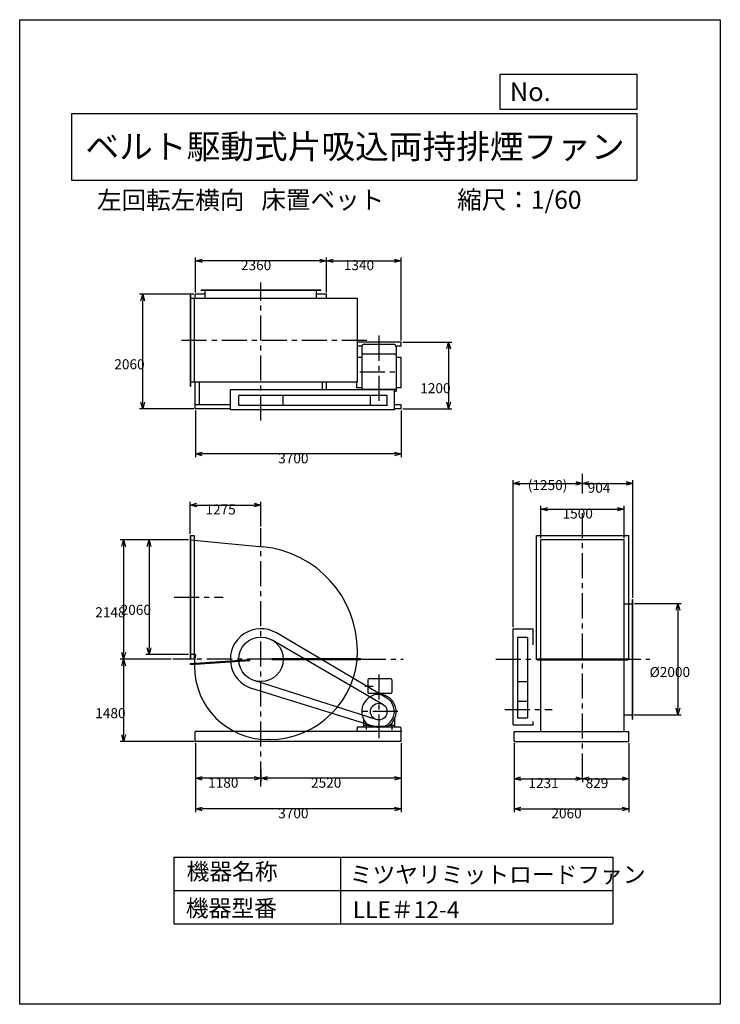
# Model space of a CAD drawing. Extents: x -4129 to 8471, y -7154 to 10546.
import ezdxf
from ezdxf.enums import TextEntityAlignment as Align

# ---------------------------------------------------------------- set-up
doc = ezdxf.new("R2010")
doc.units = 0
doc.header["$LTSCALE"] = 360
doc.linetypes.add('CENTER', pattern=[2, 1.25, -0.25, 0.25, -0.25])
doc.layers.get('DEFPOINTS').update_dxf_attribs({"linetype": 'CONTINUOUS'})
for name, color, linetype in [('1', 4, 'CONTINUOUS'), ('2', 3, 'CENTER'), ('3', 2, 'CONTINUOUS'), ('4', 7, 'CONTINUOUS')]:
    doc.layers.add(name, color=color, linetype=linetype)
doc.styles.get("Standard").update_dxf_attribs({"font": 'simplex.shx', "bigfont": 'extfont.shx'})
doc.dimstyles.get("Standard").update_dxf_attribs({"dimtxt": 2.5, "dimasz": 2.5, "dimexe": 1.25, "dimexo": 0.625, "dimtad": 1, "dimcen": 2.5, "dimazin": 3, "dimtfac": 1, "dimtmove": 0, "dimatfit": 3})

# ---------------------------------------------------------------- blocks, each defined once
blk = doc.blocks.new('_OPEN30')
at = {"layer": '1', "color": 0}
for p, q in [((-1, 0.27), (0, 0)), ((0, 0), (-1, -0.27)), ((0, 0), (-1, 0))]:
    blk.add_line(p, q, dxfattribs=at)
blk = doc.blocks.new('*D1')
at = {"layer": '3', "color": 0}
for p, q in [((6928, 48), (7770, 48)), ((7710, -72), (7710, -1832)), ((6922, -1952), (7770, -1952))]:
    blk.add_line(p, q, dxfattribs=at)
at = {"layer": 'DEFPOINTS', "color": 0}
for p in [(6898, 48), (6892, -1952), (7710, -1952)]:
    blk.add_point(p, dxfattribs=at)
at = {"layer": '3', "color": 0, "xscale": 120, "yscale": 120, "zscale": 120}
for p, rotation in [((7710, 48), 90), ((7710, -1952), 270)]:
    blk.add_blockref('_OPEN30', p, dxfattribs=dict(at, rotation=rotation))
at = {"layer": '3', "color": 0}
blk.add_text('%%c2000', height=180, dxfattribs=at).set_placement((7200, -1271))
blk = doc.blocks.new('*D2')
at = {"layer": '3', "color": 0}
for p, q in [((4763, -2462), (4763, -3702)), ((6823, -2462), (6823, -3702)), ((4883, -3642), (6703, -3642))]:
    blk.add_line(p, q, dxfattribs=at)
at = {"layer": 'DEFPOINTS', "color": 0}
for p in [(4763, -2432), (6823, -2432), (6823, -3642)]:
    blk.add_point(p, dxfattribs=at)
at = {"layer": '3', "color": 0, "xscale": 120, "yscale": 120, "zscale": 120, "rotation": 180}
blk.add_blockref('_OPEN30', (4763, -3642), dxfattribs=at)
at = {"layer": '3', "color": 0, "xscale": 120, "yscale": 120, "zscale": 120}
blk.add_blockref('_OPEN30', (6823, -3642), dxfattribs=at)
at = {"layer": '3', "color": 0}
blk.add_text('2060', height=180, dxfattribs=at).set_placement((5433, -3810))
blk = doc.blocks.new('*D3')
at = {"layer": '3', "color": 0}
for p, q in [((4763, -2462), (4763, -3159)), ((4883, -3099), (5874, -3099)), ((5994, -3099), (5994, -3159))]:
    blk.add_line(p, q, dxfattribs=at)
at = {"layer": 'DEFPOINTS', "color": 0}
for p in [(4763, -2432), (5994, -3069), (5994, -3099)]:
    blk.add_point(p, dxfattribs=at)
at = {"layer": '3', "color": 0, "xscale": 120, "yscale": 120, "zscale": 120, "rotation": 180}
blk.add_blockref('_OPEN30', (4763, -3099), dxfattribs=at)
at = {"layer": '3', "color": 0, "xscale": 120, "yscale": 120, "zscale": 120}
blk.add_blockref('_OPEN30', (5994, -3099), dxfattribs=at)
at = {"layer": '3', "color": 0}
blk.add_text('1231', height=180, dxfattribs=at).set_placement((5019, -3267))
blk = doc.blocks.new('*D4')
at = {"layer": '3', "color": 0}
for p, q in [((6823, -2462), (6823, -3159)), ((5994, -3099), (5994, -3159)), ((6114, -3099), (6703, -3099))]:
    blk.add_line(p, q, dxfattribs=at)
at = {"layer": 'DEFPOINTS', "color": 0}
for p in [(6823, -2432), (5994, -3069), (6823, -3099)]:
    blk.add_point(p, dxfattribs=at)
at = {"layer": '3', "color": 0, "xscale": 120, "yscale": 120, "zscale": 120, "rotation": 180}
blk.add_blockref('_OPEN30', (5994, -3099), dxfattribs=at)
at = {"layer": '3', "color": 0, "xscale": 120, "yscale": 120, "zscale": 120}
blk.add_blockref('_OPEN30', (6823, -3099), dxfattribs=at)
at = {"layer": '3', "color": 0}
blk.add_text('829', height=180, dxfattribs=at).set_placement((6049, -3267))
blk = doc.blocks.new('*D5')
at = {"layer": '3', "color": 0}
for p, q in [((-970, -2462), (-970, -3702)), ((2730, -2462), (2730, -3702)), ((2610, -3642), (-850, -3642))]:
    blk.add_line(p, q, dxfattribs=at)
at = {"layer": 'DEFPOINTS', "color": 0}
for p in [(-970, -2432), (2730, -2432), (-970, -3642)]:
    blk.add_point(p, dxfattribs=at)
at = {"layer": '3', "color": 0, "xscale": 120, "yscale": 120, "zscale": 120, "rotation": 180}
blk.add_blockref('_OPEN30', (-970, -3642), dxfattribs=at)
at = {"layer": '3', "color": 0, "xscale": 120, "yscale": 120, "zscale": 120}
blk.add_blockref('_OPEN30', (2730, -3642), dxfattribs=at)
at = {"layer": '3', "color": 0}
blk.add_text('3700', height=180, dxfattribs=at).set_placement((520, -3810))
blk = doc.blocks.new('*D6')
at = {"layer": '3', "color": 0}
for p, q in [((2730, -2462), (2730, -3152)), ((210, -2936), (210, -3152)), ((2610, -3092), (330, -3092))]:
    blk.add_line(p, q, dxfattribs=at)
at = {"layer": 'DEFPOINTS', "color": 0}
for p in [(2730, -2432), (210, -2906), (210, -3092)]:
    blk.add_point(p, dxfattribs=at)
at = {"layer": '3', "color": 0, "xscale": 120, "yscale": 120, "zscale": 120, "rotation": 180}
blk.add_blockref('_OPEN30', (210, -3092), dxfattribs=at)
at = {"layer": '3', "color": 0, "xscale": 120, "yscale": 120, "zscale": 120}
blk.add_blockref('_OPEN30', (2730, -3092), dxfattribs=at)
at = {"layer": '3', "color": 0}
blk.add_text('2520', height=180, dxfattribs=at).set_placement((1110, -3261))
blk = doc.blocks.new('*D7')
at = {"layer": '3', "color": 0}
for p, q in [((-970, -2462), (-970, -3152)), ((210, -2936), (210, -3152)), ((90, -3092), (-850, -3092))]:
    blk.add_line(p, q, dxfattribs=at)
at = {"layer": 'DEFPOINTS', "color": 0}
for p in [(-970, -2432), (210, -2906), (-970, -3092)]:
    blk.add_point(p, dxfattribs=at)
at = {"layer": '3', "color": 0, "xscale": 120, "yscale": 120, "zscale": 120, "rotation": 180}
blk.add_blockref('_OPEN30', (-970, -3092), dxfattribs=at)
at = {"layer": '3', "color": 0, "xscale": 120, "yscale": 120, "zscale": 120}
blk.add_blockref('_OPEN30', (210, -3092), dxfattribs=at)
at = {"layer": '3', "color": 0}
blk.add_text('1180', height=180, dxfattribs=at).set_placement((-740, -3261))
blk = doc.blocks.new('*D8')
at = {"layer": '3', "color": 0}
for p, q in [((-1095, 1196), (-1863, 1196)), ((-1803, 1076), (-1803, -744)), ((-1095, -864), (-1863, -864))]:
    blk.add_line(p, q, dxfattribs=at)
at = {"layer": 'DEFPOINTS', "color": 0}
for p in [(-1065, 1196), (-1803, -864), (-1065, -864)]:
    blk.add_point(p, dxfattribs=at)
at = {"layer": '3', "color": 0, "xscale": 120, "yscale": 120, "zscale": 120}
for p, rotation in [((-1803, 1196), 90), ((-1803, -864), 270)]:
    blk.add_blockref('_OPEN30', p, dxfattribs=dict(at, rotation=rotation))
at = {"layer": '3', "color": 0}
blk.add_text('2060', height=180, dxfattribs=at).set_placement((-2313, -153))
blk = doc.blocks.new('*D9')
at = {"layer": '3', "color": 0}
for p, q in [((-1095, 1196), (-2320, 1196)), ((-2260, 1076), (-2260, -832)), ((-1402, -952), (-2320, -952))]:
    blk.add_line(p, q, dxfattribs=at)
at = {"layer": 'DEFPOINTS', "color": 0}
for p in [(-1065, 1196), (-2260, -952), (-1372, -952)]:
    blk.add_point(p, dxfattribs=at)
at = {"layer": '3', "color": 0, "xscale": 120, "yscale": 120, "zscale": 120}
for p, rotation in [((-2260, 1196), 90), ((-2260, -952), 270)]:
    blk.add_blockref('_OPEN30', p, dxfattribs=dict(at, rotation=rotation))
at = {"layer": '3', "color": 0}
blk.add_text('2148', height=180, dxfattribs=at).set_placement((-2770, -197))
blk = doc.blocks.new('*D10')
at = {"layer": '3', "color": 0}
for p, q in [((-970, 5640), (-970, 6271)), ((1270, 6211), (-850, 6211)), ((1390, 5640), (1390, 6271))]:
    blk.add_line(p, q, dxfattribs=at)
at = {"layer": 'DEFPOINTS', "color": 0}
for p in [(-970, 6211), (-970, 5610), (1390, 5610)]:
    blk.add_point(p, dxfattribs=at)
at = {"layer": '3', "color": 0, "xscale": 120, "yscale": 120, "zscale": 120, "rotation": 180}
blk.add_blockref('_OPEN30', (-970, 6211), dxfattribs=at)
at = {"layer": '3', "color": 0, "xscale": 120, "yscale": 120, "zscale": 120}
blk.add_blockref('_OPEN30', (1390, 6211), dxfattribs=at)
at = {"layer": '3', "color": 0}
blk.add_text('2360', height=180, dxfattribs=at).set_placement((-150, 6043))
blk = doc.blocks.new('*D11')
at = {"layer": '3', "color": 0}
for p, q in [((1390, 5640), (1390, 6271)), ((1510, 6211), (2610, 6211)), ((2730, 4780), (2730, 6271))]:
    blk.add_line(p, q, dxfattribs=at)
at = {"layer": 'DEFPOINTS', "color": 0}
for p in [(2730, 6211), (1390, 5610), (2730, 4750)]:
    blk.add_point(p, dxfattribs=at)
at = {"layer": '3', "color": 0, "xscale": 120, "yscale": 120, "zscale": 120, "rotation": 180}
blk.add_blockref('_OPEN30', (1390, 6211), dxfattribs=at)
at = {"layer": '3', "color": 0, "xscale": 120, "yscale": 120, "zscale": 120}
blk.add_blockref('_OPEN30', (2730, 6211), dxfattribs=at)
at = {"layer": '3', "color": 0}
blk.add_text('1340', height=180, dxfattribs=at).set_placement((1700, 6043))
blk = doc.blocks.new('*D12')
at = {"layer": '3', "color": 0}
for p, q in [((-970, 3520), (-970, 2679)), ((2730, 3520), (2730, 2679)), ((2610, 2739), (-850, 2739))]:
    blk.add_line(p, q, dxfattribs=at)
at = {"layer": 'DEFPOINTS', "color": 0}
for p in [(-970, 3550), (2730, 3550), (-970, 2739)]:
    blk.add_point(p, dxfattribs=at)
at = {"layer": '3', "color": 0, "xscale": 120, "yscale": 120, "zscale": 120, "rotation": 180}
blk.add_blockref('_OPEN30', (-970, 2739), dxfattribs=at)
at = {"layer": '3', "color": 0, "xscale": 120, "yscale": 120, "zscale": 120}
blk.add_blockref('_OPEN30', (2730, 2739), dxfattribs=at)
at = {"layer": '3', "color": 0}
blk.add_text('3700', height=180, dxfattribs=at).set_placement((520, 2571))
blk = doc.blocks.new('*D13')
at = {"layer": '3', "color": 0}
for p, q in [((2760, 4750), (3645, 4750)), ((3585, 4630), (3585, 3670)), ((2760, 3550), (3645, 3550))]:
    blk.add_line(p, q, dxfattribs=at)
at = {"layer": 'DEFPOINTS', "color": 0}
for p in [(2730, 4750), (2730, 3550), (3585, 3550)]:
    blk.add_point(p, dxfattribs=at)
at = {"layer": '3', "color": 0, "xscale": 120, "yscale": 120, "zscale": 120}
for p, rotation in [((3585, 4750), 90), ((3585, 3550), 270)]:
    blk.add_blockref('_OPEN30', p, dxfattribs=dict(at, rotation=rotation))
at = {"layer": '3', "color": 0}
blk.add_text('1200', height=180, dxfattribs=at).set_placement((3075, 3831))
blk = doc.blocks.new('*D14')
at = {"layer": '3', "color": 0}
for p, q in [((-1000, 5610), (-1977, 5610)), ((-1917, 3670), (-1917, 5490)), ((-1000, 3550), (-1977, 3550))]:
    blk.add_line(p, q, dxfattribs=at)
at = {"layer": 'DEFPOINTS', "color": 0}
for p in [(-1917, 5610), (-970, 5610), (-970, 3550)]:
    blk.add_point(p, dxfattribs=at)
at = {"layer": '3', "color": 0, "xscale": 120, "yscale": 120, "zscale": 120}
for p, rotation in [((-1917, 5610), 90), ((-1917, 3550), 270)]:
    blk.add_blockref('_OPEN30', p, dxfattribs=dict(at, rotation=rotation))
at = {"layer": '3', "color": 0}
blk.add_text('2060', height=180, dxfattribs=at).set_placement((-2427, 4261))
blk = doc.blocks.new('*D15')
at = {"layer": '3', "color": 0}
for p, q in [((-1065, 1305), (-1065, 1880)), ((-945, 1820), (90, 1820)), ((210, 1433), (210, 1880))]:
    blk.add_line(p, q, dxfattribs=at)
at = {"layer": 'DEFPOINTS', "color": 0}
for p in [(210, 1820), (-1065, 1275), (210, 1403)]:
    blk.add_point(p, dxfattribs=at)
at = {"layer": '3', "color": 0, "xscale": 120, "yscale": 120, "zscale": 120, "rotation": 180}
blk.add_blockref('_OPEN30', (-1065, 1820), dxfattribs=at)
at = {"layer": '3', "color": 0, "xscale": 120, "yscale": 120, "zscale": 120}
blk.add_blockref('_OPEN30', (210, 1820), dxfattribs=at)
at = {"layer": '3', "color": 0}
blk.add_text('1275', height=180, dxfattribs=at).set_placement((-788, 1651))
blk = doc.blocks.new('*D16')
at = {"layer": '3', "color": 0}
for p, q in [((-1402, -952), (-2320, -952)), ((-2260, -1072), (-2260, -2312)), ((-1000, -2432), (-2320, -2432))]:
    blk.add_line(p, q, dxfattribs=at)
at = {"layer": 'DEFPOINTS', "color": 0}
for p in [(-1372, -952), (-2260, -2432), (-970, -2432)]:
    blk.add_point(p, dxfattribs=at)
at = {"layer": '3', "color": 0, "xscale": 120, "yscale": 120, "zscale": 120}
for p, rotation in [((-2260, -952), 90), ((-2260, -2432), 270)]:
    blk.add_blockref('_OPEN30', p, dxfattribs=dict(at, rotation=rotation))
at = {"layer": '3', "color": 0}
blk.add_text('1480', height=180, dxfattribs=at).set_placement((-2770, -2011))
blk = doc.blocks.new('*D17')
at = {"layer": '3', "color": 0}
for p, q in [((5244, 1226), (5244, 1806)), ((6744, 1226), (6744, 1806)), ((5364, 1746), (6624, 1746))]:
    blk.add_line(p, q, dxfattribs=at)
at = {"layer": 'DEFPOINTS', "color": 0}
for p in [(6744, 1746), (5244, 1196), (6744, 1196)]:
    blk.add_point(p, dxfattribs=at)
at = {"layer": '3', "color": 0, "xscale": 120, "yscale": 120, "zscale": 120, "rotation": 180}
blk.add_blockref('_OPEN30', (5244, 1746), dxfattribs=at)
at = {"layer": '3', "color": 0, "xscale": 120, "yscale": 120, "zscale": 120}
blk.add_blockref('_OPEN30', (6744, 1746), dxfattribs=at)
at = {"layer": '3', "color": 0}
blk.add_text('1500', height=180, dxfattribs=at).set_placement((5634, 1578))
blk = doc.blocks.new('*D18')
at = {"layer": '3', "color": 0}
for p, q in [((4744, -372), (4744, 2270)), ((4864, 2210), (5874, 2210)), ((5994, 2220), (5994, 2270))]:
    blk.add_line(p, q, dxfattribs=at)
at = {"layer": 'DEFPOINTS', "color": 0}
for p in [(5994, 2210), (5994, 2190), (4744, -402)]:
    blk.add_point(p, dxfattribs=at)
at = {"layer": '3', "color": 0, "xscale": 120, "yscale": 120, "zscale": 120, "rotation": 180}
blk.add_blockref('_OPEN30', (4744, 2210), dxfattribs=at)
at = {"layer": '3', "color": 0, "xscale": 120, "yscale": 120, "zscale": 120}
blk.add_blockref('_OPEN30', (5994, 2210), dxfattribs=at)
at = {"layer": '3', "color": 0}
blk.add_text('(1250)', height=180, dxfattribs=at).set_placement((5009, 2089))
blk = doc.blocks.new('*D19')
at = {"layer": '3', "color": 0}
for p, q in [((5994, 2220), (5994, 2270)), ((6114, 2210), (6778, 2210)), ((6898, 153), (6898, 2270))]:
    blk.add_line(p, q, dxfattribs=at)
at = {"layer": 'DEFPOINTS', "color": 0}
for p in [(5994, 2190), (6898, 2210), (6898, 123)]:
    blk.add_point(p, dxfattribs=at)
at = {"layer": '3', "color": 0, "xscale": 120, "yscale": 120, "zscale": 120, "rotation": 180}
blk.add_blockref('_OPEN30', (5994, 2210), dxfattribs=at)
at = {"layer": '3', "color": 0, "xscale": 120, "yscale": 120, "zscale": 120}
blk.add_blockref('_OPEN30', (6898, 2210), dxfattribs=at)
at = {"layer": '3', "color": 0}
blk.add_text('904', height=180, dxfattribs=at).set_placement((6086, 2042))

msp = doc.modelspace()

# ---------------------------------------------------------------- linework, layer by layer
at = {"layer": '1'}
for p, q in [((1284.58941, 5684.73263), (-865.41059, 5684.73263)), ((-865.41059, 5678.73263), (-865.41059, 5684.73263)), ((1284.58941, 5678.73263), (-865.41059, 5678.73263)), ((-790.41059, 5530.73263), (-790.41059, 5684.73263)), ((1209.58941, 5530.73263), (1209.58941, 5684.73263)), ((1284.58941, 5678.73263), (1284.58941, 5684.73263)), ((-1065.41059, 5609.73263), (-1065.41059, 3951.73263)), ((-1059.41059, 5609.73263), (-1065.41059, 5609.73263)), ((1945.58941, 5530.73263), (-1065.41059, 5530.73263)), ((-1059.41059, 5609.73263), (-1059.41059, 3951.73263)), ((-990.41059, 5530.73263), (-990.41059, 4030.73263)), ((-790.41059, 5609.73263), (-970.41059, 5609.73263)), ((-970.41059, 5530.73263), (-970.41059, 5609.73263)), ((1389.58941, 5609.73263), (1209.58941, 5609.73263)), ((1389.58941, 5609.73263), (1299.58941, 5609.73263)), ((1389.58941, 5530.73263), (1389.58941, 5609.73263)), ((1945.58941, 4030.73263), (1945.58941, 5530.73263)), ((2729.58941, 4749.73263), (1945.58941, 4749.73263)), ((2024.44261, 4674.73263), (1945.58941, 4674.73263)), ((2022.49854, 4660.92586), (2022.49854, 4541.0419)), ((2072.49854, 4710.92586), (2592.49854, 4710.92586)), ((2729.58941, 4674.73263), (2640.55448, 4674.73263)), ((2642.49854, 4660.92586), (2642.49854, 4541.0419)), ((2729.58941, 4674.73263), (2729.58941, 4749.73263)), ((2022.49854, 4474.55587), (1945.58941, 4474.55587)), ((2022.49854, 4541.0419), (2642.49854, 4541.0419)), ((2047.04967, 4541.0419), (2022.49854, 4519.64707)), ((2022.49854, 4519.64707), (2022.49854, 3890.73263)), ((2617.94741, 4541.0419), (2642.49854, 4519.64707)), ((2642.49854, 4519.64707), (2642.49854, 3866.92586)), ((2732.49854, 4474.55587), (2642.49854, 4474.55587)), ((2732.49854, 3927.4008), (2732.49854, 4474.55587)), ((1945.58941, 4030.73263), (-1065.41059, 4030.73263)), ((-1059.41059, 3951.73263), (-1065.41059, 3951.73263)), ((-970.41059, 3549.73263), (-970.41059, 4030.73263)), ((-895.41059, 3624.73263), (-895.41059, 4030.73263)), ((1314.58941, 3890.73263), (1314.58941, 4030.73263)), ((1389.58941, 3890.73263), (1389.58941, 4030.73263)), ((1932.49854, 3927.4008), (1932.49854, 4030.73263)), ((2022.49854, 3927.4008), (1932.49854, 3927.4008)), ((2022.49854, 3901.42586), (2642.49854, 3901.42586)), ((2732.49854, 3927.4008), (2642.49854, 3927.4008)), ((-340.41059, 3530.73263), (-340.41059, 3890.73263)), ((2612.49854, 3890.73263), (-340.41059, 3890.73263)), ((-190.41059, 3610.73263), (-190.41059, 3790.73263)), ((2482.49854, 3790.73263), (-190.41059, 3790.73263)), ((609.58941, 3610.73263), (609.58941, 3790.73263)), ((2182.49854, 3610.73263), (2182.49854, 3790.73263)), ((2482.49854, 3610.73263), (2482.49854, 3790.73263)), ((2612.49854, 3530.73263), (2612.49854, 3890.73263)), ((2612.49854, 3866.92586), (2642.49854, 3866.92586)), ((-340.41059, 3624.73263), (-970.41059, 3624.73263)), ((-340.41059, 3549.73263), (-970.41059, 3549.73263)), ((2482.49854, 3610.73263), (-190.41059, 3610.73263)), ((2729.58941, 3624.73263), (2612.49854, 3624.73263)), ((2729.58941, 3549.73263), (2612.49854, 3549.73263)), ((2729.58941, 3549.73263), (2729.58941, 3624.73263)), ((2612.49854, 3530.73263), (-340.41059, 3530.73263)), ((-1065.41059, 1274.59958), (-1065.41059, -943.40042)), ((-1065.41059, 1274.59958), (-990.41059, 1274.59958)), ((-1059.41059, 1274.59958), (-1059.41059, -943.40042)), ((-990.41059, 1274.59958), (-990.41059, -943.40042)), ((5165.08711, 1274.59958), (6823.08711, 1274.59958)), ((5165.08711, -943.40042), (5165.08711, 1274.59958)), ((6823.08711, -943.40042), (6823.08711, 1274.59958)), ((-1065.41059, 1195.59958), (244.02726, 1068.83791)), ((5244.08711, -2252.40042), (5244.08711, 1195.59958)), ((6744.08711, 1195.59958), (5244.08711, 1195.59958)), ((6744.08711, -2252.40042), (6744.08711, 1195.59958)), ((6744.08711, 47.59958), (6898.08711, 47.59958)), ((6892.08711, 122.59958), (6898.08711, 122.59958)), ((6892.08711, -2027.40042), (6892.08711, 122.59958)), ((6898.08711, -2027.40042), (6898.08711, 122.59958)), ((2472.11365, -1651.3883), (489.54774, -478.98376)), ((4744.08711, -402.40042), (5104.08711, -402.40042)), ((4744.08711, -2132.40042), (4744.08711, -402.40042)), ((5104.08711, -694.70086), (5104.08711, -402.40042)), ((2404.81825, -1762.629), (410.19965, -606.34329)), ((4824.50648, -552.40042), (5004.50648, -552.40042)), ((4824.50648, -552.40042), (4824.50648, -2002.40042)), ((5004.50648, -552.40042), (5004.50648, -2002.40042)), ((-966.58986, -864.40042), (-1065.41059, -864.40042)), ((-1065.41059, -943.40042), (-990.41059, -943.40042)), ((-1059.17806, -1028.23641), (9.43464, -956.76681)), ((-1057.97689, -1046.19629), (-1059.17806, -1028.23641)), ((-1058.57748, -1037.21635), (10.03522, -965.74675)), ((-1057.97689, -1046.19629), (10.63581, -974.72669)), ((10.63581, -974.72669), (9.43464, -956.76681)), ((2007.79773, -943.40042), (409.58941, -943.40042)), ((409.58941, -961.40042), (409.58941, -943.40042)), ((2007.79773, -952.40042), (409.58941, -952.40042)), ((2007.79773, -961.40042), (409.58941, -961.40042)), ((2007.79773, -943.40042), (2007.79773, -961.40042)), ((5165.08711, -943.40042), (5244.08711, -943.40042)), ((5175.08711, -943.40042), (6813.08711, -943.40042)), ((5175.08711, -961.40042), (5175.08711, -943.40042)), ((5175.08711, -961.40042), (6813.08711, -961.40042)), ((6744.08711, -943.40042), (6823.08711, -943.40042)), ((6813.08711, -961.40042), (6813.08711, -943.40042)), ((2283.92547, -2035.2808), (87.8189, -1333.41478)), ((2132.49854, -1322.40042), (2132.49854, -1547.40042)), ((2542.49854, -1302.40042), (2152.49854, -1302.40042)), ((2562.49854, -1322.40042), (2562.49854, -1547.40042)), ((4824.50648, -1352.40042), (5004.50648, -1352.40042)), ((2246.668, -2159.8402), (46.70806, -1477.72857)), ((2230.79213, -1442.40042), (2076.49519, -1442.40042)), ((2542.49854, -1567.40042), (2152.49854, -1567.40042)), ((4824.50648, -1702.40042), (5004.50648, -1702.40042)), ((2052.49854, -2025.44177), (2052.49854, -2172.40042)), ((2612.49854, -2025.44177), (2612.49854, -2172.40042)), ((4824.50648, -2002.40042), (5004.50648, -2002.40042)), ((5104.08711, -2132.40042), (5104.08711, -2073.20797)), ((6744.08711, -1952.40042), (6898.08711, -1952.40042)), ((6892.08711, -2027.40042), (6898.08711, -2027.40042)), ((2729.58941, -2252.40042), (-970.41059, -2252.40042)), ((-970.41059, -2432.40042), (-970.41059, -2252.40042)), ((1943.03359, -2172.40042), (1932.49854, -2252.40042)), ((2721.9635, -2172.40042), (1943.03359, -2172.40042)), ((2149.19551, -2142.40042), (2052.49854, -2142.40042)), ((2162.49854, -2172.40042), (2052.49854, -2172.40042)), ((2103.99854, -2127.23097), (2103.99854, -2214.69173)), ((2162.49854, -2151.63005), (2162.49854, -2172.40042)), ((2487.97767, -2160.5911), (2177.01941, -2160.5911)), ((2502.49854, -2151.63005), (2502.49854, -2172.40042)), ((2612.49854, -2172.40042), (2502.49854, -2172.40042)), ((2612.49854, -2142.40042), (2515.80157, -2142.40042)), ((2560.99854, -2127.23097), (2560.99854, -2218.85653)), ((2721.9635, -2172.40042), (2732.49854, -2252.40042)), ((2729.58941, -2432.40042), (2729.58941, -2252.40042)), ((2729.58941, -2252.40042), (2732.49854, -2252.40042)), ((4744.08711, -2132.40042), (5104.08711, -2132.40042)), ((4763.08711, -2252.40042), (6823.08711, -2252.40042)), ((4763.08711, -2432.40042), (4763.08711, -2252.40042)), ((6823.08711, -2432.40042), (6823.08711, -2252.40042)), ((2729.58941, -2432.40042), (-970.41059, -2432.40042)), ((356.58941, -2394.40042), (332.08941, -2394.40042)), ((4763.08711, -2432.40042), (6823.08711, -2432.40042))]:
    msp.add_line(p, q, dxfattribs=at)
for centre, radius in [((209.58941, -952.40042), 400), ((2329.58941, -1892.40042), 150)]:
    msp.add_circle(centre, radius, dxfattribs=at)
for centre, radius, start, end in [((2072.49854, 4660.92586), 50, 90, 180), ((2592.49854, 4660.92586), 50, 360, 90), ((62.58941, -805.40042), 1883, 0, 84.470644311), ((209.58941, -952.40042), 550, 59.401748668, 252.773616229), ((87.08941, -1074.90042), 1074.5, 168.702399769, 180), ((356.58941, -805.40042), 1589, 270, 0), ((332.08941, -1074.90042), 1319.5, 180, 270), ((2152.49854, -1322.40042), 20, 90, 180), ((2542.49854, -1322.40042), 20, 0, 90), ((2332.49854, -1892.40042), 310, 300.102308068, 239.897691932), ((2152.49854, -1547.40042), 20, 180, 270), ((2542.49854, -1547.40042), 20, 270, 0), ((2329.58941, -1892.40042), 280, 252.773616229, 59.401748668)]:
    msp.add_arc(centre, radius, start, end, dxfattribs=at)
at = {"layer": '2'}
for p, q in [((209.58941, 3337.50535), (209.58941, 5820.15559)), ((2113.63312, 4780.73263), (-1304.89898, 4780.73263)), ((2332.49854, 4865.50874), (2332.49854, 3645.77703)), ((1985.85917, 4215.92586), (2704.44707, 4215.92586)), ((5994.08711, 2029.06586), (5994.08711, 2380.52681)), ((5994.08711, -3096.25079), (5994.08711, 1709.43273)), ((209.58941, -3239.56641), (209.58941, 1402.9923)), ((-1353.67012, 165.59958), (-471.85315, 165.59958)), ((409.58941, -952.40042), (-1372.16066, -952.40042)), ((2007.79773, -952.40042), (2769.33936, -952.40042)), ((4433.39302, -952.40042), (7203.277, -952.40042)), ((2332.49854, -1227.63453), (2332.49854, -2369.37193)), ((2669.95751, -1892.40042), (1989.22132, -1892.40042)), ((4597.23784, -1852.40042), (5448.1739, -1852.40042))]:
    msp.add_line(p, q, dxfattribs=at)
at = {"layer": '4'}
for p, q in [((-4128.95088, -7154.4497), (-4128.95088, 10545.5503)), ((-4128.95088, 10545.5503), (8471.04912, 10545.5503)), ((8471.04912, 10545.5503), (8471.04912, 10545.5503)), ((8471.04912, 10545.5503), (8471.04912, -7154.4497)), ((4514.75365, 8933.1318), (4514.75365, 9565.46387)), ((4514.75365, 9565.46387), (6971.04912, 9565.46387)), ((6971.04912, 9565.46387), (6971.04912, 8933.1318)), ((-3196.12301, 8862.00283), (6971.04912, 8862.00283)), ((-3196.12301, 8862.00283), (-3196.12301, 7662.00283)), ((6971.04912, 8933.1318), (4514.75365, 8933.1318)), ((6971.04912, 8862.00283), (6971.04912, 7662.00283)), ((-3196.12301, 7662.00283), (6971.04912, 7662.00283)), ((-1358.57464, -4506.87895), (-1358.57464, -5706.87895)), ((-1358.57464, -4506.87895), (6537.58884, -4506.87895)), ((1641.42536, -4506.87895), (1641.42536, -5706.87895)), ((6537.58884, -4506.87895), (6537.58884, -5706.87895)), ((-1358.57464, -5106.87895), (6537.58884, -5106.87895)), ((-1358.57464, -5706.87895), (6537.58884, -5706.87895)), ((8471.04912, -7154.4497), (-4128.95088, -7154.4497))]:
    msp.add_line(p, q, dxfattribs=at)

# ---------------------------------------------------------------- texts
for s, height, p in [('No.', 336, (4684.86648, 9081.91679)), ('左回転左横向', 324, (-2738.97107, 7139.46717)), ('床置ベット', 324, (216.83863, 7146.12335)), ('縮尺：1/60', 324, (3738.8255, 7146.12335)), ('機器名称', 300, (-1127.56215, -4917.6208)), ('ミツヤリミットロードファン', 300, (1807.49783, -4971.44834)), ('機器型番', 300, (-1141.026, -5577.00801)), ('LLE＃12-4', 300, (1861.35233, -5603.92144))]:
    msp.add_text(s, height=height, dxfattribs=at).set_placement(p)
at = {"layer": '4', "width": 1.193982}
msp.add_text('ベルト駆動式片吸込両持排煙ファン', height=432, dxfattribs=at).set_placement((-2945.94383, 8048.83616), (6751.10308, 8048.83616), align=Align.FIT)

# ---------------------------------------------------------------- dimensions: what is measured, and where the dimension line sits
at = {"layer": '3'}
for base, p1, p2, angle, override, picture, middle in [((-970.41059, 6211.28753), (1389.58941, 5609.73263), (-970.41059, 5609.73263), 180, {"dimscale": 60, "dimdec": 4, "dimblk": 'OPEN30', "dimsah": 0, "dimtdec": 4, "dimtofl": 1, "dimtmove": 0, "dimtzin": 0}, '*D10', (209.58941, 6361.28753)), ((2729.58941, 6211.28753), (1389.58941, 5609.73263), (2729.58941, 4749.73263), 180, {"dimscale": 60, "dimdec": 4, "dimblk": 'OPEN30', "dimsah": 0, "dimtdec": 4, "dimtofl": 1, "dimtmove": 0, "dimtzin": 0}, '*D11', (2059.58941, 6361.28753)), ((-1916.62967, 5609.73263), (-970.41059, 3549.73263), (-970.41059, 5609.73263), 90, {"dimscale": 60, "dimdec": 4, "dimblk": 'OPEN30', "dimsah": 0, "dimtdec": 4, "dimtofl": 1, "dimtmove": 0, "dimtzin": 0}, '*D14', (-2066.62967, 4579.73263)), ((3584.53105, 3549.73263), (2729.58941, 4749.73263), (2729.58941, 3549.73263), 90, {"dimscale": 60, "dimdec": 4, "dimblk": 'OPEN30', "dimsah": 0, "dimtdec": 4, "dimtofl": 1, "dimtmove": 0, "dimtzin": 0}, '*D13', (3434.53105, 4149.73263)), ((-970.41059, 2739.31519), (2729.58941, 3549.73263), (-970.41059, 3549.73263), 180, {"dimscale": 60, "dimdec": 4, "dimblk": 'OPEN30', "dimsah": 0, "dimtdec": 4, "dimtofl": 1, "dimtmove": 0, "dimtzin": 0}, '*D12', (879.58941, 2889.31519)), ((209.58941, 1819.70471), (-1065.41059, 1274.59958), (209.58941, 1402.9923), 180, {"dimscale": 60, "dimdec": 4, "dimblk": 'OPEN30', "dimsah": 0, "dimtdec": 4, "dimtofl": 1, "dimtmove": 0, "dimtzin": 0}, '*D15', (-427.91059, 1969.70471)), ((-2259.99455, -952.40042), (-1065.41059, 1195.59958), (-1372.16066, -952.40042), 270, {"dimscale": 60, "dimdec": 4, "dimblk": 'OPEN30', "dimsah": 0, "dimtdec": 4, "dimtofl": 1, "dimtmove": 0, "dimtzin": 0}, '*D9', (-2409.99455, 121.59958)), ((-1802.67141, -864.40042), (-1065.41059, 1195.59958), (-1065.41059, -864.40042), 270, {"dimscale": 60, "dimdec": 4, "dimblk": 'OPEN30', "dimsah": 0, "dimtdec": 4, "dimtofl": 1, "dimtmove": 0, "dimtzin": 0}, '*D8', (-1952.67141, 165.59958)), ((-2259.99455, -2432.40042), (-1372.16066, -952.40042), (-970.41059, -2432.40042), 270, {"dimscale": 60, "dimdec": 4, "dimblk": 'OPEN30', "dimsah": 0, "dimtdec": 4, "dimtofl": 1, "dimtmove": 0, "dimtzin": 0}, '*D16', (-2409.99455, -1692.40042)), ((-970.41059, -3641.67448), (2729.58941, -2432.40042), (-970.41059, -2432.40042), 180, {"dimscale": 60, "dimdec": 4, "dimblk": 'OPEN30', "dimsah": 0, "dimtdec": 4, "dimtofl": 1, "dimtmove": 0, "dimtzin": 0}, '*D5', (879.58941, -3491.67448)), ((-970.41059, -3092.38236), (209.58941, -2905.62301), (-970.41059, -2432.40042), 180, {"dimscale": 60, "dimdec": 4, "dimblk": 'OPEN30', "dimsah": 0, "dimtdec": 4, "dimtofl": 1, "dimtmove": 1, "dimtzin": 0}, '*D7', (-380.41059, -2942.38236)), ((209.58941, -3092.38236), (2729.58941, -2432.40042), (209.58941, -2905.62301), 180, {"dimscale": 60, "dimdec": 4, "dimblk": 'OPEN30', "dimsah": 0, "dimtdec": 4, "dimtofl": 1, "dimtmove": 0, "dimtzin": 0}, '*D6', (1469.58941, -2942.38236))]:
    dim = msp.add_linear_dim(base=base, p1=p1, p2=p2, angle=angle, dimstyle='Standard', override=override, dxfattribs=at)
    dim.commit()
    dim.dimension.update_dxf_attribs({"geometry": picture, "text_midpoint": middle})
dim = msp.add_linear_dim(base=(5994.08711, 2210.40193), p1=(4744.08711, -402.40042), p2=(5994.08711, 2190.38728), text='(<>)', dimstyle='Standard', override={"dimscale": 60, "dimdec": 4, "dimblk": 'OPEN30', "dimsah": 0, "dimtdec": 4, "dimtofl": 1, "dimtmove": 0, "dimtzin": 0}, dxfattribs=at)
dim.commit()
dim.dimension.update_dxf_attribs({"geometry": '*D18', "text_midpoint": (5369.08711, 2407.54479)})
for base, p1, p2, override, picture, middle in [((6898.08711, 2210.40193), (5994.08711, 2190.38728), (6898.08711, 122.59958), {"dimscale": 60, "dimdec": 4, "dimblk": 'OPEN30', "dimsah": 0, "dimtdec": 4, "dimtofl": 1, "dimtmove": 1, "dimtzin": 0}, '*D19', (6446.08711, 2360.40193)), ((6744.08711, 1746.22839), (5244.08711, 1195.59958), (6744.08711, 1195.59958), {"dimscale": 60, "dimdec": 4, "dimblk": 'OPEN30', "dimsah": 0, "dimtdec": 4, "dimtofl": 1, "dimtmove": 0, "dimtzin": 0}, '*D17', (5994.08711, 1896.22839)), ((6823.08711, -3641.67448), (4763.08711, -2432.40042), (6823.08711, -2432.40042), {"dimscale": 60, "dimdec": 4, "dimblk": 'OPEN30', "dimsah": 0, "dimtdec": 4, "dimtofl": 1, "dimtmove": 0, "dimtzin": 0}, '*D2', (5793.08711, -3491.67448)), ((5994.08711, -3098.87202), (4763.08711, -2432.40042), (5994.08711, -3069.05431), {"dimscale": 60, "dimdec": 4, "dimblk": 'OPEN30', "dimsah": 0, "dimtdec": 4, "dimtofl": 1, "dimtmove": 0, "dimtzin": 0}, '*D3', (5378.58711, -2948.87202)), ((6823.08711, -3098.87202), (5994.08711, -3069.05431), (6823.08711, -2432.40042), {"dimscale": 60, "dimdec": 4, "dimblk": 'OPEN30', "dimsah": 0, "dimtdec": 4, "dimtofl": 1, "dimtmove": 1, "dimtzin": 0}, '*D4', (6408.58711, -2948.87202))]:
    dim = msp.add_linear_dim(base=base, p1=p1, p2=p2, dimstyle='Standard', override=override, dxfattribs=at)
    dim.commit()
    dim.dimension.update_dxf_attribs({"geometry": picture, "text_midpoint": middle})
dim = msp.add_linear_dim(base=(7709.89804, -1952.40042), p1=(6898.08711, 47.59958), p2=(6892.08711, -1952.40042), angle=90, text='%%c<>', dimstyle='Standard', override={"dimscale": 60, "dimdec": 4, "dimblk": 'OPEN30', "dimsah": 0, "dimtdec": 4, "dimtofl": 1, "dimtmove": 0, "dimtzin": 0}, dxfattribs=at)
dim.commit()
dim.dimension.update_dxf_attribs({"geometry": '*D1', "text_midpoint": (7559.89804, -952.40042)})

doc.saveas('drawing.dxf')
